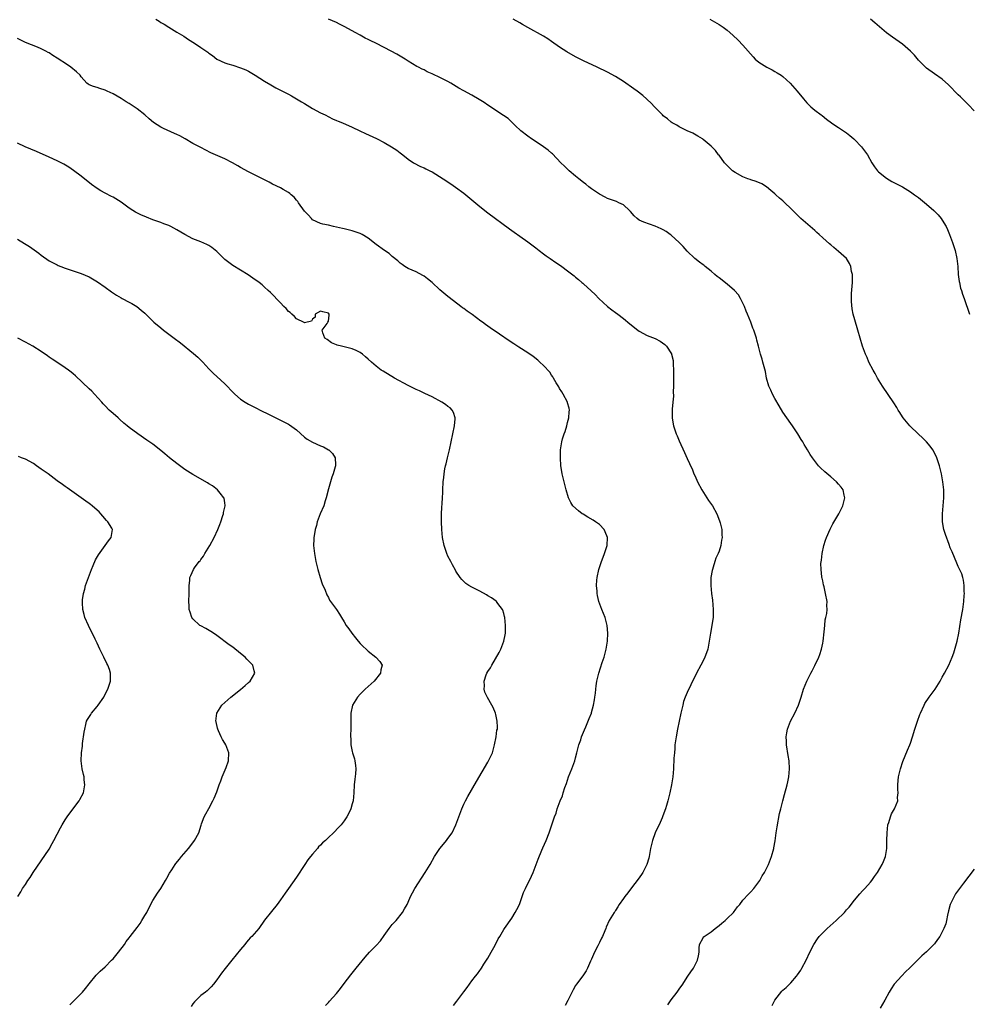
# Model space of a CAD drawing. Units: inches. Extents: x 2643000 to 2646000, y 1509000 to 1512000.
# Drawn here: x 2644442 to 2644680, y 1510074 to 1510321 of the extents above; entities that cross this region are included whole.
import ezdxf

# ---------------------------------------------------------------- set-up
doc = ezdxf.new("R2010")
doc.units = ezdxf.units.IN
doc.header["$MEASUREMENT"] = 0
doc.layers.add('LD26431509_10ft', color=83, linetype='Continuous')

msp = doc.modelspace()

# ---------------------------------------------------------------- linework, layer by layer
at = {"layer": 'LD26431509_10ft'}
for points, elevation in [([(2644475.73, 1510321), (2644476.52, 1510320.52), (2644477, 1510320.22), (2644477.77, 1510319.77), (2644479.02, 1510318.98), (2644481, 1510317.8), (2644482.73, 1510316.73), (2644483.94, 1510315.94), (2644485.39, 1510315), (2644487, 1510313.93), (2644488.74, 1510312.74), (2644489, 1510312.52), (2644489.9, 1510311.9), (2644491, 1510311), (2644493, 1510310.04), (2644493.78, 1510309.78), (2644495, 1510309.45), (2644497, 1510308.85), (2644498.28, 1510308.28), (2644499, 1510307.94), (2644500.64, 1510307), (2644503, 1510305.51), (2644504.56, 1510304.56), (2644505, 1510304.33), (2644505.84, 1510303.84), (2644509, 1510302.21), (2644509.76, 1510301.76), (2644511, 1510301.08), (2644512.26, 1510300.26), (2644513, 1510299.83), (2644515, 1510298.62), (2644517, 1510297.56), (2644518.17, 1510297), (2644520.03, 1510296.03), (2644521, 1510295.62), (2644521.42, 1510295.42), (2644522.51, 1510295), (2644525, 1510293.9), (2644526.93, 1510293), (2644528.31, 1510292.31), (2644531.06, 1510291.06), (2644533, 1510290.07), (2644534.84, 1510289), (2644536.16, 1510288.16), (2644537, 1510287.48), (2644537.68, 1510287), (2644539, 1510285.87), (2644540.33, 1510285), (2644542.11, 1510284.11), (2644543, 1510283.77), (2644543.48, 1510283.48), (2644544.48, 1510283), (2644545, 1510282.73), (2644547.76, 1510281), (2644549.72, 1510279.72), (2644550.91, 1510278.91), (2644553, 1510277.35), (2644555, 1510275.71), (2644557, 1510274.04), (2644559, 1510272.44), (2644564.4, 1510268.4), (2644565, 1510268), (2644565.57, 1510267.57), (2644567, 1510266.59), (2644569, 1510265.17), (2644571, 1510263.64), (2644571.89, 1510263), (2644573, 1510262.13), (2644573.66, 1510261.66), (2644574.66, 1510261), (2644576.03, 1510260.03), (2644577, 1510259.38), (2644577.54, 1510259), (2644579, 1510257.9), (2644580.62, 1510256.62), (2644581, 1510256.29), (2644581.73, 1510255.73), (2644582.58, 1510255), (2644582.82, 1510254.82), (2644583, 1510254.63), (2644584.92, 1510252.92), (2644585.95, 1510251.95), (2644586.84, 1510251), (2644589.02, 1510249), (2644590.12, 1510248.12), (2644591, 1510247.46), (2644591.58, 1510247), (2644593, 1510245.94), (2644594.61, 1510244.61), (2644596.66, 1510243), (2644597, 1510242.76), (2644599, 1510241.71), (2644600.93, 1510240.93), (2644602.24, 1510240.24), (2644603.39, 1510239.39), (2644603.82, 1510239), (2644605.07, 1510237.07), (2644605.1, 1510237), (2644605.46, 1510235.46), (2644605.52, 1510235), (2644605.51, 1510234.49), (2644605.59, 1510233), (2644605.6, 1510231.6), (2644605.58, 1510231), (2644605.57, 1510229), (2644605.52, 1510227.52), (2644605.55, 1510226.45), (2644605.43, 1510225), (2644605.25, 1510223.25), (2644605.2, 1510221.2), (2644605.22, 1510221), (2644605.46, 1510219.46), (2644605.57, 1510219), (2644606.28, 1510217), (2644606.51, 1510216.51), (2644607, 1510215.31), (2644608.36, 1510212.36), (2644609, 1510210.85), (2644609.6, 1510209.6), (2644609.82, 1510209), (2644610.23, 1510208.23), (2644610.69, 1510207), (2644611, 1510206.42), (2644611.61, 1510205), (2644612.67, 1510203), (2644614.35, 1510200.35), (2644615.33, 1510199), (2644616.43, 1510197), (2644616.57, 1510196.57), (2644617.19, 1510195), (2644617.28, 1510194.72), (2644617.69, 1510193), (2644617.73, 1510191.73), (2644617.79, 1510191), (2644617.65, 1510190.35), (2644617.44, 1510189), (2644617, 1510187.63), (2644616.77, 1510187), (2644616.17, 1510185.83), (2644615.96, 1510185), (2644615.55, 1510183.55), (2644615.34, 1510183), (2644615.27, 1510182.73), (2644614.96, 1510181), (2644614.9, 1510179), (2644615.12, 1510177), (2644615.34, 1510175.34), (2644615.53, 1510173), (2644615.49, 1510171.49), (2644615.49, 1510171), (2644615.45, 1510170.55), (2644615.2, 1510169), (2644614.82, 1510167), (2644614.52, 1510165), (2644614.15, 1510163), (2644613.87, 1510162.13), (2644613.47, 1510161), (2644613, 1510160.07), (2644612.43, 1510159), (2644611.31, 1510157), (2644609.89, 1510154.11), (2644609, 1510152.16), (2644608.51, 1510151), (2644608.12, 1510149.88), (2644607.87, 1510149), (2644607.39, 1510147), (2644606.56, 1510143), (2644606.21, 1510141), (2644606.07, 1510140.07), (2644605.94, 1510139), (2644605.9, 1510138.1), (2644605.78, 1510137), (2644605.69, 1510135.69), (2644605.56, 1510133), (2644605.37, 1510131), (2644605.06, 1510129), (2644604.64, 1510127), (2644604.34, 1510125.66), (2644604.15, 1510125), (2644603.78, 1510123.78), (2644603.56, 1510123), (2644603.41, 1510122.58), (2644602.83, 1510121), (2644602.7, 1510120.7), (2644601.96, 1510119), (2644601.63, 1510118.37), (2644601, 1510116.96), (2644600.33, 1510115), (2644599.84, 1510113), (2644599.43, 1510111), (2644599.35, 1510110.65), (2644598.86, 1510109), (2644597.84, 1510107), (2644597.52, 1510106.48), (2644596.68, 1510105.32), (2644595, 1510103.17), (2644594.09, 1510101.91), (2644593.35, 1510101), (2644593, 1510100.53), (2644591.98, 1510099), (2644591.62, 1510098.38), (2644591, 1510097.46), (2644590.83, 1510097.17), (2644590.68, 1510097), (2644589.45, 1510095), (2644588.7, 1510093.3), (2644588.58, 1510093), (2644588.38, 1510092.38), (2644587.8, 1510091), (2644587.48, 1510090.52), (2644587, 1510089.46), (2644586.84, 1510089.16), (2644586.79, 1510089), (2644586.59, 1510088.59), (2644585.75, 1510087), (2644585, 1510085.25), (2644584.77, 1510084.77), (2644583.97, 1510083), (2644583.65, 1510082.35), (2644582.86, 1510081.14), (2644581.21, 1510079), (2644581, 1510078.68), (2644580.37, 1510077.63), (2644579.07, 1510074.93), (2644578.36, 1510073.64)], 10420), ([(2644604.14, 1510073.86), (2644605, 1510075.05), (2644606.47, 1510077), (2644607, 1510077.78), (2644607.88, 1510079), (2644609, 1510080.73), (2644609.19, 1510081), (2644609.89, 1510082.1), (2644610.55, 1510083), (2644611, 1510083.9), (2644611.61, 1510085), (2644611.86, 1510086.14), (2644611.98, 1510087), (2644612.03, 1510088.03), (2644612.13, 1510089), (2644613, 1510090.65), (2644613.13, 1510090.87), (2644613.23, 1510091), (2644615, 1510092.14), (2644616.01, 1510093), (2644617, 1510093.71), (2644617.67, 1510094.33), (2644618.51, 1510095), (2644619, 1510095.45), (2644620.58, 1510097), (2644620.76, 1510097.24), (2644621, 1510097.54), (2644621.62, 1510098.38), (2644622.19, 1510099), (2644623, 1510100.06), (2644624.41, 1510101.59), (2644625, 1510102.19), (2644625.72, 1510103), (2644627, 1510104.7), (2644627.21, 1510105), (2644627.81, 1510106.19), (2644628.36, 1510107), (2644629.36, 1510109), (2644630.15, 1510111), (2644630.71, 1510113), (2644630.76, 1510113.24), (2644631.05, 1510114.95), (2644631.33, 1510117), (2644631.55, 1510118.45), (2644632.2, 1510121.8), (2644632.48, 1510123), (2644632.99, 1510125.01), (2644633.42, 1510126.58), (2644634.06, 1510129), (2644634.24, 1510129.76), (2644634.49, 1510131), (2644634.69, 1510133), (2644634.57, 1510135), (2644634.35, 1510136.35), (2644633.95, 1510139), (2644633.92, 1510139.92), (2644633.86, 1510141), (2644633.97, 1510142.03), (2644634.13, 1510143), (2644634.9, 1510145), (2644636.02, 1510147), (2644636.94, 1510149), (2644637.56, 1510151), (2644638.2, 1510153), (2644639.01, 1510154.99), (2644640.04, 1510157), (2644640.38, 1510157.62), (2644641.05, 1510158.95), (2644642, 1510161), (2644642.28, 1510161.72), (2644642.69, 1510163), (2644643, 1510164.5), (2644643.09, 1510165), (2644643.35, 1510167.35), (2644643.5, 1510169), (2644643.65, 1510170.35), (2644643.81, 1510171), (2644644.01, 1510172.01), (2644644.1, 1510173), (2644644.05, 1510173.95), (2644644.08, 1510175), (2644643.73, 1510177), (2644643.35, 1510178.65), (2644643.2, 1510179.2), (2644643, 1510180.15), (2644642.83, 1510180.83), (2644642.81, 1510181), (2644642.81, 1510181.19), (2644642.58, 1510183), (2644642.55, 1510184.55), (2644642.68, 1510185.32), (2644642.84, 1510187), (2644643.25, 1510189), (2644643.66, 1510190.34), (2644643.92, 1510191), (2644644.84, 1510193.16), (2644645.53, 1510194.47), (2644647.02, 1510197), (2644648.02, 1510199), (2644648.54, 1510201), (2644648.39, 1510201.61), (2644648.11, 1510203), (2644647.64, 1510203.64), (2644647, 1510204.41), (2644646.49, 1510205), (2644645, 1510206.23), (2644643.51, 1510207.51), (2644642.47, 1510208.47), (2644641.98, 1510209), (2644640.42, 1510211), (2644639.88, 1510211.88), (2644639.18, 1510213), (2644638.38, 1510214.38), (2644637.98, 1510215), (2644637.62, 1510215.62), (2644636.74, 1510217), (2644635.42, 1510219), (2644635, 1510219.58), (2644633, 1510222.49), (2644632.05, 1510224.05), (2644631, 1510225.86), (2644630.4, 1510227), (2644629.99, 1510227.99), (2644629.48, 1510229), (2644628.89, 1510231), (2644628.62, 1510232.62), (2644628.01, 1510235), (2644627.79, 1510235.79), (2644627.4, 1510237), (2644626.88, 1510239), (2644626.51, 1510240.51), (2644626.37, 1510241), (2644625.7, 1510243), (2644625.49, 1510243.49), (2644624.94, 1510245.06), (2644624.16, 1510247), (2644623.81, 1510247.81), (2644623.39, 1510249), (2644623, 1510249.81), (2644622.39, 1510251), (2644621.85, 1510251.85), (2644620.84, 1510253), (2644619, 1510254.59), (2644617, 1510256.16), (2644616.49, 1510256.49), (2644615.9, 1510257), (2644615, 1510257.82), (2644613.52, 1510259), (2644613.24, 1510259.24), (2644613, 1510259.41), (2644612.11, 1510260.11), (2644610.96, 1510260.96), (2644609, 1510262.82), (2644607.99, 1510263.99), (2644606.99, 1510265), (2644605, 1510266.81), (2644604.76, 1510267), (2644603.73, 1510267.73), (2644603, 1510268.17), (2644602.47, 1510268.47), (2644601, 1510269.14), (2644598.09, 1510270.09), (2644597, 1510270.63), (2644596.49, 1510271), (2644595.72, 1510271.72), (2644594.76, 1510272.76), (2644594.53, 1510273), (2644593, 1510274.43), (2644591.89, 1510275), (2644591.27, 1510275.27), (2644589, 1510276.08), (2644588.4, 1510276.4), (2644587, 1510277.11), (2644585, 1510278.49), (2644584.34, 1510279), (2644583.6, 1510279.6), (2644583, 1510280.05), (2644581.79, 1510281), (2644581, 1510281.67), (2644579.37, 1510283), (2644578.19, 1510284.19), (2644577.28, 1510285), (2644575.22, 1510287.22), (2644575, 1510287.38), (2644574.17, 1510288.16), (2644572.97, 1510289), (2644570.59, 1510290.59), (2644569.95, 1510291), (2644569, 1510291.65), (2644567.26, 1510293), (2644567, 1510293.24), (2644566.14, 1510294.14), (2644565.18, 1510295), (2644564.07, 1510296.07), (2644562.9, 1510296.9), (2644559, 1510299.43), (2644558.09, 1510300.09), (2644556.86, 1510300.86), (2644555, 1510301.95), (2644553.01, 1510303.01), (2644551.73, 1510303.73), (2644549.69, 1510305), (2644549, 1510305.39), (2644547, 1510306.43), (2644545.21, 1510307.21), (2644545, 1510307.35), (2644543.79, 1510307.79), (2644543, 1510308.28), (2644542.5, 1510308.5), (2644541.6, 1510309), (2644541.19, 1510309.19), (2644539, 1510310.49), (2644538.24, 1510311), (2644536.21, 1510312.21), (2644534.78, 1510313), (2644533, 1510313.89), (2644530.87, 1510315), (2644529.61, 1510315.61), (2644529, 1510315.94), (2644528.27, 1510316.27), (2644527, 1510316.99), (2644525.68, 1510317.68), (2644525, 1510318.1), (2644523, 1510319.19), (2644521.77, 1510319.77), (2644521, 1510320.16), (2644519.06, 1510321)], 10430), ([(2644630.31, 1510073.69), (2644631.03, 1510075), (2644632.77, 1510077.23), (2644633, 1510077.48), (2644633.81, 1510078.19), (2644634.64, 1510079), (2644635, 1510079.37), (2644636.44, 1510081), (2644636.68, 1510081.32), (2644637.47, 1510082.53), (2644637.75, 1510083), (2644638.84, 1510085), (2644639.79, 1510087), (2644640.78, 1510089), (2644641.65, 1510090.35), (2644642.11, 1510091), (2644643, 1510091.92), (2644644.1, 1510093), (2644646.36, 1510095), (2644648.43, 1510097), (2644649, 1510097.64), (2644649.66, 1510098.34), (2644651, 1510100.04), (2644652.35, 1510101.65), (2644653, 1510102.39), (2644653.57, 1510103), (2644655, 1510104.62), (2644655.31, 1510105), (2644656.02, 1510105.98), (2644656.7, 1510107), (2644657.89, 1510109), (2644658.26, 1510109.74), (2644658.74, 1510111), (2644659.05, 1510113), (2644659.09, 1510114.91), (2644659.07, 1510115.08), (2644659.13, 1510117), (2644659.36, 1510119), (2644659.57, 1510119.57), (2644659.96, 1510121), (2644660.24, 1510121.76), (2644661.01, 1510123), (2644661.81, 1510125), (2644661.79, 1510125.79), (2644661.9, 1510127), (2644661.86, 1510127.86), (2644661.86, 1510129), (2644661.93, 1510130.07), (2644662.04, 1510131), (2644662.38, 1510132.38), (2644662.5, 1510133), (2644663.12, 1510134.88), (2644664.27, 1510137.73), (2644664.84, 1510139), (2644665, 1510139.44), (2644665.55, 1510141), (2644666.1, 1510143), (2644666.74, 1510145), (2644667.39, 1510146.61), (2644667.53, 1510147), (2644668.45, 1510149), (2644668.63, 1510149.37), (2644669.74, 1510151), (2644671.22, 1510153), (2644672.44, 1510155), (2644673, 1510156.02), (2644673.56, 1510157), (2644674.6, 1510159), (2644675.44, 1510161), (2644675.86, 1510162.14), (2644676.73, 1510165), (2644677.18, 1510167), (2644677.64, 1510170.36), (2644678.11, 1510173), (2644678.4, 1510175), (2644678.52, 1510176.52), (2644678.54, 1510177), (2644678.5, 1510177.5), (2644678.5, 1510179), (2644678.33, 1510180.33), (2644678.17, 1510181), (2644677.88, 1510181.88), (2644677.26, 1510183.26), (2644677, 1510183.72), (2644676.61, 1510184.61), (2644675.44, 1510187.44), (2644675, 1510188.42), (2644674.72, 1510189.28), (2644673.8, 1510191.8), (2644673.42, 1510193), (2644673.03, 1510195), (2644673.04, 1510197), (2644673.24, 1510199), (2644673.36, 1510201), (2644673.34, 1510203), (2644673.16, 1510205), (2644672.82, 1510207), (2644672.32, 1510209), (2644671.64, 1510211), (2644671, 1510212.26), (2644670.58, 1510213), (2644669.91, 1510213.91), (2644669, 1510214.99), (2644668.02, 1510216.02), (2644667, 1510216.94), (2644664.88, 1510219), (2644664.04, 1510220.04), (2644663.19, 1510221), (2644663, 1510221.29), (2644662.35, 1510222.35), (2644661.92, 1510223), (2644661.6, 1510223.6), (2644660.82, 1510224.82), (2644657.97, 1510229), (2644656.74, 1510231), (2644656.12, 1510232.13), (2644655.62, 1510233), (2644654.6, 1510235), (2644654.13, 1510236.13), (2644653.73, 1510237), (2644653.01, 1510239.01), (2644652.39, 1510241), (2644651.8, 1510243), (2644651.6, 1510243.6), (2644650.67, 1510247), (2644650.37, 1510248.37), (2644650.21, 1510250.21), (2644650.22, 1510251), (2644650.26, 1510252.26), (2644650.45, 1510255), (2644650.48, 1510256.48), (2644650.45, 1510257), (2644650.24, 1510257.77), (2644650.06, 1510259), (2644649.75, 1510259.75), (2644648.97, 1510260.97), (2644647, 1510262.79), (2644645.75, 1510263.75), (2644645, 1510264.41), (2644644.7, 1510264.7), (2644643, 1510266.19), (2644642.13, 1510267), (2644641.51, 1510267.51), (2644641, 1510267.98), (2644637.54, 1510271), (2644637.26, 1510271.26), (2644636.26, 1510272.26), (2644635.49, 1510273), (2644635, 1510273.52), (2644633.49, 1510275), (2644633.23, 1510275.23), (2644633, 1510275.46), (2644632.13, 1510276.13), (2644631.27, 1510277), (2644631, 1510277.2), (2644630.02, 1510278.02), (2644628.93, 1510279), (2644627.71, 1510279.71), (2644626.32, 1510280.32), (2644625, 1510280.73), (2644624.81, 1510280.81), (2644624.25, 1510281), (2644623, 1510281.47), (2644621, 1510282.54), (2644620.38, 1510283), (2644619.69, 1510283.69), (2644619, 1510284.33), (2644618.35, 1510285), (2644617, 1510286.88), (2644616.88, 1510287), (2644616.08, 1510288.08), (2644615.2, 1510289), (2644615, 1510289.2), (2644613, 1510290.88), (2644612.83, 1510291), (2644611.69, 1510291.69), (2644610.41, 1510292.41), (2644608.97, 1510293.03), (2644607, 1510293.98), (2644606.4, 1510294.4), (2644605.26, 1510295), (2644605, 1510295.17), (2644604.04, 1510296.04), (2644603, 1510296.79), (2644602.77, 1510297), (2644600.83, 1510299), (2644599.99, 1510299.99), (2644597.89, 1510301.89), (2644596.42, 1510303), (2644595.59, 1510303.59), (2644593, 1510305.35), (2644591, 1510306.62), (2644589, 1510307.72), (2644586.4, 1510309), (2644583, 1510310.59), (2644582.2, 1510311), (2644581, 1510311.6), (2644578.84, 1510312.84), (2644577, 1510314.04), (2644575, 1510315.45), (2644574.05, 1510316.05), (2644573, 1510316.74), (2644569, 1510318.94), (2644567.7, 1510319.7), (2644567, 1510320.07), (2644565.39, 1510321)], 10440), ([(2644614.71, 1510321), (2644617, 1510319.68), (2644618.02, 1510319), (2644619, 1510318.25), (2644620.45, 1510317), (2644621.76, 1510315.76), (2644623, 1510314.51), (2644625.54, 1510311.54), (2644626.09, 1510311), (2644627, 1510310.21), (2644629, 1510309), (2644630.28, 1510308.28), (2644631, 1510307.93), (2644631.56, 1510307.56), (2644632.56, 1510307), (2644633, 1510306.67), (2644634.87, 1510305), (2644636.57, 1510303), (2644638.15, 1510301), (2644639, 1510300.06), (2644639.51, 1510299.51), (2644640.05, 1510299), (2644641, 1510298.23), (2644642.62, 1510297), (2644642.85, 1510296.85), (2644643.97, 1510295.97), (2644645.17, 1510295), (2644646.26, 1510294.26), (2644647, 1510293.83), (2644648.22, 1510293), (2644649, 1510292.5), (2644649.83, 1510291.83), (2644650.81, 1510291), (2644651, 1510290.82), (2644652.74, 1510289), (2644653.7, 1510287.7), (2644654.22, 1510287), (2644655.33, 1510285), (2644655.97, 1510283.97), (2644656.71, 1510283), (2644657, 1510282.71), (2644659, 1510281.12), (2644660.33, 1510280.33), (2644661, 1510279.97), (2644663, 1510278.96), (2644665, 1510277.76), (2644666.04, 1510277), (2644667, 1510276.28), (2644669, 1510274.64), (2644670.87, 1510273), (2644671.95, 1510271.95), (2644672.75, 1510271), (2644673, 1510270.63), (2644673.98, 1510269), (2644674.31, 1510268.31), (2644674.82, 1510267), (2644675.57, 1510265), (2644676.22, 1510263), (2644676.66, 1510261), (2644676.87, 1510259), (2644677.01, 1510257), (2644677.24, 1510255.24), (2644677.31, 1510255), (2644677.6, 1510253.6), (2644677.83, 1510253), (2644678.09, 1510252.09), (2644678.51, 1510251), (2644679.81, 1510247)], 10450), ([(2644681, 1510298.03), (2644679.57, 1510299.57), (2644679, 1510300.11), (2644678.57, 1510300.57), (2644678.1, 1510301), (2644677.56, 1510301.56), (2644677, 1510302.07), (2644674.59, 1510304.59), (2644673, 1510305.99), (2644671, 1510307.35), (2644669, 1510308.75), (2644668.87, 1510308.87), (2644667, 1510310.74), (2644665.98, 1510311.98), (2644665.01, 1510313), (2644663, 1510314.78), (2644660.48, 1510316.48), (2644659, 1510317.57), (2644656.1, 1510320.1), (2644655, 1510321.02)], 10460), ([(2644550.37, 1510073.63), (2644551.26, 1510074.74), (2644553, 1510077.11), (2644553.82, 1510078.18), (2644554.39, 1510079), (2644555, 1510079.84), (2644555.89, 1510081), (2644556.4, 1510081.6), (2644557, 1510082.45), (2644557.24, 1510082.76), (2644557.37, 1510083), (2644558.02, 1510084.02), (2644558.68, 1510085), (2644559, 1510085.54), (2644559.83, 1510087), (2644560.81, 1510088.81), (2644561.63, 1510090.37), (2644562.02, 1510091), (2644563, 1510092.69), (2644563.2, 1510093), (2644565, 1510095.6), (2644565.89, 1510097), (2644566.29, 1510097.71), (2644566.92, 1510099), (2644567, 1510099.2), (2644567.65, 1510101), (2644567.98, 1510102.02), (2644568.41, 1510103), (2644569.91, 1510106.09), (2644570.38, 1510107), (2644571.16, 1510109), (2644571.63, 1510110.37), (2644572.58, 1510112.58), (2644572.81, 1510113.19), (2644573.59, 1510115), (2644574.35, 1510117), (2644575.05, 1510118.95), (2644575.76, 1510121), (2644576.1, 1510121.9), (2644576.43, 1510123), (2644577.18, 1510125), (2644577.73, 1510126.27), (2644577.93, 1510127), (2644578.35, 1510128.35), (2644578.7, 1510129.3), (2644579.25, 1510131), (2644580.07, 1510133), (2644580.31, 1510133.69), (2644580.81, 1510135), (2644581, 1510135.77), (2644581.34, 1510137), (2644581.84, 1510139), (2644582.29, 1510140.29), (2644582.51, 1510141), (2644583.22, 1510142.78), (2644583.54, 1510143.54), (2644584.38, 1510145.62), (2644584.96, 1510147), (2644585, 1510147.12), (2644585.54, 1510149), (2644585.72, 1510150.28), (2644585.86, 1510151), (2644585.97, 1510151.97), (2644586.05, 1510153), (2644586.15, 1510153.85), (2644586.32, 1510155), (2644586.81, 1510157), (2644587.71, 1510159.71), (2644588.17, 1510161), (2644588.35, 1510161.65), (2644588.7, 1510163), (2644588.99, 1510165), (2644589.06, 1510167), (2644588.89, 1510169), (2644588.41, 1510171), (2644587.61, 1510173), (2644586.87, 1510175), (2644586.5, 1510176.5), (2644586.44, 1510177), (2644586.43, 1510177.57), (2644586.29, 1510179), (2644586.34, 1510180.34), (2644586.39, 1510181), (2644586.8, 1510183), (2644587.47, 1510185), (2644587.89, 1510186.11), (2644588.26, 1510187), (2644588.92, 1510189), (2644589, 1510191), (2644588.46, 1510192.46), (2644588.16, 1510193), (2644587, 1510194.25), (2644585.99, 1510195), (2644585.39, 1510195.39), (2644584.12, 1510196.12), (2644582.87, 1510196.87), (2644582.66, 1510197), (2644581.7, 1510197.7), (2644580.36, 1510199), (2644579.82, 1510199.82), (2644579.26, 1510201), (2644578.65, 1510203), (2644578.3, 1510204.3), (2644577.68, 1510207), (2644577.57, 1510207.57), (2644577.34, 1510209), (2644577.19, 1510211), (2644577.19, 1510211.19), (2644577.24, 1510213), (2644577.48, 1510214.52), (2644577.54, 1510215), (2644577.74, 1510215.74), (2644578.12, 1510217), (2644578.37, 1510217.63), (2644578.79, 1510219), (2644579, 1510219.85), (2644579.34, 1510221), (2644579.43, 1510222.57), (2644579.51, 1510223), (2644579.44, 1510223.44), (2644579, 1510224.8), (2644578.95, 1510225), (2644577.91, 1510227), (2644577.58, 1510227.58), (2644577, 1510228.42), (2644576.8, 1510228.8), (2644576.15, 1510229.85), (2644575.49, 1510231), (2644575.33, 1510231.33), (2644575, 1510231.73), (2644574.51, 1510232.51), (2644573, 1510234.13), (2644572.08, 1510235), (2644571.51, 1510235.51), (2644570.39, 1510236.39), (2644569, 1510237.38), (2644566.78, 1510238.78), (2644565.56, 1510239.56), (2644564.37, 1510240.37), (2644561.96, 1510242.04), (2644559.62, 1510243.62), (2644559, 1510244.07), (2644558.43, 1510244.43), (2644557.69, 1510245), (2644557.28, 1510245.29), (2644555.08, 1510246.92), (2644553.81, 1510247.81), (2644553, 1510248.44), (2644552.66, 1510248.66), (2644552.24, 1510249), (2644550.39, 1510250.39), (2644549, 1510251.5), (2644547, 1510253.13), (2644545, 1510254.94), (2644543.89, 1510255.89), (2644543, 1510256.55), (2644542.72, 1510256.72), (2644541, 1510257.64), (2644539, 1510258.53), (2644538.2, 1510259), (2644537.48, 1510259.48), (2644537, 1510259.81), (2644536.4, 1510260.4), (2644535, 1510261.54), (2644534.24, 1510262.24), (2644533.11, 1510263), (2644531, 1510264.5), (2644529, 1510266.07), (2644527.48, 1510267), (2644527, 1510267.25), (2644525.71, 1510267.71), (2644525, 1510267.94), (2644523, 1510268.43), (2644522.52, 1510268.52), (2644521, 1510268.87), (2644520.32, 1510269), (2644519, 1510269.32), (2644517.63, 1510269.63), (2644517, 1510269.8), (2644515, 1510270.73), (2644514.74, 1510271), (2644513.94, 1510271.94), (2644513, 1510272.91), (2644511.5, 1510275), (2644511.3, 1510275.3), (2644511, 1510275.64), (2644510.38, 1510276.38), (2644509.66, 1510277), (2644509.33, 1510277.33), (2644509, 1510277.58), (2644507.67, 1510278.33), (2644507, 1510278.73), (2644505, 1510279.68), (2644504.13, 1510280.13), (2644503, 1510280.69), (2644499, 1510282.75), (2644497, 1510283.85), (2644496.27, 1510284.27), (2644494.98, 1510284.98), (2644493, 1510285.97), (2644489.54, 1510287.54), (2644487, 1510288.81), (2644486.64, 1510289), (2644485, 1510289.88), (2644483.09, 1510291), (2644481.73, 1510291.73), (2644481, 1510292.06), (2644480.38, 1510292.38), (2644477.63, 1510293.63), (2644477, 1510293.96), (2644475.14, 1510295.14), (2644474.03, 1510296.03), (2644472.96, 1510297), (2644471, 1510298.52), (2644470.32, 1510299), (2644469.51, 1510299.51), (2644469, 1510299.85), (2644468.27, 1510300.27), (2644467, 1510301.14), (2644465, 1510302.32), (2644463.48, 1510303), (2644463, 1510303.24), (2644461.65, 1510303.65), (2644461, 1510303.88), (2644460.12, 1510304.12), (2644459, 1510304.57), (2644458.74, 1510304.74), (2644458.39, 1510305), (2644457, 1510306.58), (2644456.71, 1510307), (2644455.85, 1510307.85), (2644454.38, 1510309), (2644453.53, 1510309.53), (2644451, 1510311.26), (2644449.92, 1510311.92), (2644449, 1510312.54), (2644448.69, 1510312.69), (2644448.14, 1510313), (2644447, 1510313.58), (2644446.02, 1510313.98), (2644443, 1510315.18), (2644441, 1510316.14)], 10410), ([(2644518.31, 1510073.69), (2644519, 1510074.41), (2644519.26, 1510074.74), (2644521, 1510076.7), (2644522.05, 1510077.95), (2644523, 1510079.18), (2644524.63, 1510081.37), (2644525.93, 1510083), (2644528.22, 1510085.78), (2644529.32, 1510087), (2644531, 1510088.68), (2644532.08, 1510089.91), (2644533, 1510091.21), (2644534.23, 1510093), (2644535, 1510093.95), (2644535.51, 1510094.49), (2644535.97, 1510095), (2644537.61, 1510097), (2644538.13, 1510097.87), (2644538.73, 1510099), (2644539, 1510099.59), (2644539.61, 1510101), (2644540.12, 1510101.88), (2644540.7, 1510103), (2644543.31, 1510107), (2644544.5, 1510109), (2644545.63, 1510111), (2644546.94, 1510113), (2644547.9, 1510114.1), (2644548.61, 1510115), (2644549, 1510115.51), (2644550.06, 1510117), (2644550.98, 1510119), (2644551.7, 1510121), (2644552.46, 1510123), (2644553, 1510124.16), (2644553.41, 1510125), (2644553.96, 1510126.04), (2644556.13, 1510129.87), (2644559, 1510134.71), (2644559.19, 1510135), (2644560.13, 1510137), (2644560.3, 1510137.7), (2644560.67, 1510139), (2644561.07, 1510141), (2644561.29, 1510142.71), (2644561.4, 1510143), (2644561.44, 1510143.44), (2644561.38, 1510145), (2644561, 1510146.68), (2644560.9, 1510147), (2644560.37, 1510148.37), (2644560.04, 1510149), (2644558.91, 1510150.91), (2644558.27, 1510152.27), (2644558.09, 1510153), (2644558.18, 1510153.82), (2644558.08, 1510155), (2644558.6, 1510156.6), (2644558.77, 1510157), (2644559, 1510157.42), (2644559.66, 1510158.34), (2644559.97, 1510159), (2644561.84, 1510162.16), (2644562.22, 1510163), (2644563.04, 1510165), (2644563.38, 1510166.62), (2644563.43, 1510167), (2644563.42, 1510167.42), (2644563.44, 1510169), (2644563.24, 1510171), (2644563.2, 1510171.2), (2644563, 1510171.96), (2644562.77, 1510172.77), (2644562.68, 1510173), (2644561.53, 1510174.47), (2644561.14, 1510175), (2644561.07, 1510175.07), (2644559.88, 1510175.88), (2644559, 1510176.44), (2644558.63, 1510176.63), (2644557, 1510177.58), (2644555.82, 1510178.18), (2644555, 1510178.58), (2644554.26, 1510179), (2644553.5, 1510179.5), (2644552.46, 1510180.46), (2644552.07, 1510181), (2644551, 1510182.62), (2644550.86, 1510182.86), (2644550.14, 1510184.14), (2644549.68, 1510185), (2644549, 1510186.38), (2644548.72, 1510187), (2644548.28, 1510188.28), (2644548.04, 1510189), (2644547.61, 1510191), (2644547.42, 1510193), (2644547.37, 1510195), (2644547.38, 1510197), (2644547.44, 1510198.56), (2644547.55, 1510199.55), (2644547.64, 1510201), (2644547.68, 1510202.32), (2644547.74, 1510203), (2644547.8, 1510205), (2644547.93, 1510206.07), (2644548.01, 1510207), (2644548.23, 1510208.23), (2644548.4, 1510209), (2644548.53, 1510209.47), (2644548.87, 1510211), (2644549.35, 1510213), (2644549.81, 1510215), (2644550.24, 1510217), (2644550.63, 1510219), (2644550.78, 1510220.78), (2644550.79, 1510221), (2644550.36, 1510222.36), (2644550.04, 1510223), (2644549.52, 1510223.52), (2644549, 1510223.9), (2644548.41, 1510224.41), (2644547.43, 1510225), (2644545, 1510226.28), (2644543.18, 1510227.18), (2644541.82, 1510227.82), (2644541, 1510228.17), (2644539, 1510229.11), (2644535.56, 1510231), (2644532.72, 1510232.72), (2644532.28, 1510233), (2644531, 1510233.99), (2644529.8, 1510235), (2644529, 1510235.77), (2644528.34, 1510236.34), (2644527.54, 1510237), (2644527, 1510237.4), (2644525.93, 1510237.93), (2644525, 1510238.35), (2644523, 1510238.86), (2644522.27, 1510239), (2644521.23, 1510239.23), (2644521, 1510239.37), (2644519.81, 1510239.81), (2644518.66, 1510240.66), (2644518.14, 1510241), (2644517.64, 1510242.36), (2644517.44, 1510243), (2644518.67, 1510244.67), (2644518.89, 1510245), (2644519, 1510245.28), (2644519.19, 1510246.81), (2644519.19, 1510247), (2644519, 1510247.28), (2644517.63, 1510247.63), (2644517, 1510247.76), (2644515.68, 1510247), (2644515.7, 1510246.3), (2644515, 1510245.75), (2644514.73, 1510245.27), (2644513, 1510244.84), (2644512.93, 1510244.93), (2644511, 1510245.83), (2644510.47, 1510246.47), (2644509.84, 1510247), (2644509.42, 1510247.42), (2644509, 1510247.73), (2644508.44, 1510248.44), (2644507.84, 1510249), (2644507, 1510249.89), (2644504.46, 1510252.46), (2644503.91, 1510253), (2644503, 1510253.84), (2644502.38, 1510254.38), (2644501.65, 1510255), (2644500.09, 1510256.09), (2644498.9, 1510256.9), (2644495, 1510259.25), (2644493, 1510260.76), (2644492.74, 1510261), (2644491, 1510262.74), (2644489.79, 1510263.79), (2644489, 1510264.28), (2644488.54, 1510264.54), (2644487, 1510265.16), (2644485, 1510265.92), (2644483, 1510266.98), (2644481, 1510268.19), (2644479.49, 1510269), (2644479, 1510269.24), (2644477.71, 1510269.71), (2644477, 1510270.01), (2644475, 1510270.71), (2644473.34, 1510271.34), (2644471.95, 1510271.95), (2644470.6, 1510272.6), (2644469.93, 1510273), (2644469, 1510273.61), (2644467, 1510275.14), (2644465, 1510276.38), (2644464.57, 1510276.57), (2644463, 1510277.36), (2644461.93, 1510277.93), (2644461, 1510278.55), (2644459.59, 1510279.59), (2644457, 1510281.61), (2644455.07, 1510283.07), (2644453.89, 1510283.89), (2644452.64, 1510284.64), (2644451, 1510285.47), (2644449, 1510286.38), (2644445.81, 1510287.81), (2644442.96, 1510289), (2644441, 1510289.95)], 10400), ([(2644441, 1510265.85), (2644442.8, 1510264.8), (2644444.01, 1510264.01), (2644446.35, 1510262.35), (2644447, 1510261.82), (2644449, 1510260.45), (2644451, 1510259.37), (2644451.25, 1510259.25), (2644451.85, 1510259), (2644453, 1510258.56), (2644457, 1510257.24), (2644459, 1510256.36), (2644461.12, 1510255.12), (2644463, 1510253.81), (2644464.63, 1510252.63), (2644465.83, 1510251.83), (2644467, 1510251.13), (2644467.27, 1510251), (2644469, 1510250.03), (2644469.68, 1510249.68), (2644470.98, 1510248.98), (2644472.08, 1510248.08), (2644473, 1510247.26), (2644475.23, 1510245), (2644477, 1510243.58), (2644477.68, 1510243), (2644479, 1510242.01), (2644480.3, 1510241), (2644481.88, 1510239.88), (2644485.2, 1510237.2), (2644486.27, 1510236.27), (2644487.52, 1510235), (2644489, 1510233.33), (2644490.15, 1510232.15), (2644491, 1510231.43), (2644493, 1510229.59), (2644493.3, 1510229.3), (2644495, 1510227.48), (2644495.25, 1510227.25), (2644495.51, 1510227), (2644497, 1510225.7), (2644498.11, 1510225), (2644499, 1510224.5), (2644501, 1510223.5), (2644501.93, 1510223), (2644504.11, 1510221.89), (2644505, 1510221.42), (2644505.82, 1510221), (2644507, 1510220.47), (2644507.98, 1510219.98), (2644509, 1510219.47), (2644509.29, 1510219.29), (2644511, 1510218.02), (2644513, 1510216.2), (2644513.72, 1510215.72), (2644515, 1510214.93), (2644517, 1510214.05), (2644517.75, 1510213.75), (2644519, 1510213.05), (2644519.08, 1510213), (2644520.06, 1510212.06), (2644520.74, 1510211), (2644520.75, 1510209.25), (2644520.79, 1510209), (2644520.73, 1510208.73), (2644520.19, 1510207), (2644519.86, 1510206.14), (2644519.51, 1510205), (2644519, 1510203.23), (2644518.46, 1510201), (2644518.19, 1510200.19), (2644517.84, 1510199), (2644516.97, 1510196.97), (2644516.21, 1510195), (2644515.99, 1510194.01), (2644515.67, 1510193), (2644515.42, 1510191.42), (2644515.38, 1510191), (2644515.39, 1510190.61), (2644515.3, 1510189), (2644515.48, 1510187), (2644515.84, 1510185), (2644516.32, 1510183), (2644516.96, 1510180.96), (2644517.45, 1510179.45), (2644518.19, 1510177.81), (2644518.61, 1510176.61), (2644519, 1510175.99), (2644519.32, 1510175.32), (2644521, 1510173.01), (2644521.83, 1510171.83), (2644522.28, 1510171), (2644523, 1510169.86), (2644523.5, 1510169), (2644524.13, 1510168.13), (2644524.89, 1510167), (2644525.83, 1510165.83), (2644526.49, 1510165), (2644527, 1510164.44), (2644527.71, 1510163.71), (2644528.45, 1510163), (2644529, 1510162.49), (2644530.92, 1510161), (2644531.93, 1510159.93), (2644532.49, 1510159), (2644532.17, 1510157.83), (2644532.1, 1510157), (2644530.49, 1510155), (2644529, 1510153.65), (2644528.25, 1510153), (2644527, 1510151.71), (2644526.27, 1510151), (2644525.03, 1510149), (2644524.63, 1510147), (2644524.63, 1510145.37), (2644524.61, 1510145), (2644524.64, 1510143), (2644524.56, 1510141.44), (2644524.57, 1510141), (2644524.6, 1510140.6), (2644524.66, 1510139), (2644525, 1510137.35), (2644525.09, 1510137), (2644525.53, 1510135.53), (2644525.67, 1510135), (2644525.82, 1510133.82), (2644525.86, 1510133), (2644525.8, 1510131.8), (2644525.61, 1510130.39), (2644525.5, 1510129), (2644525.38, 1510127), (2644525.2, 1510125), (2644525, 1510124.23), (2644524.65, 1510123), (2644524.12, 1510121.88), (2644523.66, 1510121), (2644523, 1510120), (2644522.22, 1510119), (2644521.64, 1510118.36), (2644520.32, 1510117), (2644519, 1510115.78), (2644518.26, 1510115), (2644517.56, 1510114.44), (2644517, 1510113.87), (2644516.56, 1510113.44), (2644516.25, 1510113), (2644515, 1510111.6), (2644514.5, 1510111), (2644513.84, 1510110.16), (2644513.06, 1510109), (2644511, 1510105.83), (2644509, 1510102.98), (2644508.16, 1510101.84), (2644507, 1510100.12), (2644506.14, 1510099), (2644504.74, 1510097.27), (2644503, 1510095.04), (2644501.54, 1510093), (2644501, 1510092.34), (2644499.83, 1510091), (2644499.4, 1510090.6), (2644499, 1510090.12), (2644498.45, 1510089.55), (2644498.05, 1510089), (2644497, 1510087.69), (2644494.78, 1510085), (2644493.1, 1510082.9), (2644492.23, 1510081.77), (2644491, 1510080.07), (2644490.16, 1510079), (2644489.62, 1510078.38), (2644489, 1510077.73), (2644488.63, 1510077.37), (2644488.16, 1510077), (2644487, 1510076.13), (2644485.81, 1510075), (2644485.4, 1510074.6), (2644485, 1510074.04), (2644484.61, 1510073.39)], 10390), ([(2644454.18, 1510073.82), (2644455.15, 1510074.85), (2644457.31, 1510077), (2644458.08, 1510077.92), (2644459, 1510079.11), (2644460.73, 1510081.27), (2644461, 1510081.51), (2644461.73, 1510082.27), (2644463, 1510083.37), (2644464.63, 1510085), (2644465, 1510085.39), (2644466.38, 1510087), (2644467.88, 1510089), (2644468.32, 1510089.68), (2644469, 1510090.62), (2644469.28, 1510091), (2644471, 1510093.19), (2644471.75, 1510094.25), (2644472.24, 1510095), (2644473, 1510096.23), (2644473.43, 1510097), (2644473.93, 1510098.07), (2644475, 1510100.01), (2644476.15, 1510101.85), (2644476.98, 1510103), (2644478.17, 1510105), (2644478.44, 1510105.56), (2644479.14, 1510106.86), (2644479.71, 1510107.71), (2644480.54, 1510109), (2644480.73, 1510109.27), (2644481.62, 1510110.37), (2644482.18, 1510111), (2644483.89, 1510113), (2644485, 1510114.42), (2644485.44, 1510115), (2644486.49, 1510117), (2644487.09, 1510118.91), (2644487.21, 1510119.21), (2644487.85, 1510121), (2644488.25, 1510121.75), (2644489, 1510123.05), (2644490.05, 1510125), (2644490.37, 1510125.63), (2644491, 1510127.26), (2644491.64, 1510129), (2644492.03, 1510129.97), (2644492.4, 1510131), (2644493.34, 1510133.34), (2644493.97, 1510135), (2644494.07, 1510137), (2644493.28, 1510139), (2644493, 1510139.48), (2644492.41, 1510140.41), (2644492.11, 1510141), (2644491.46, 1510142.54), (2644491.25, 1510143), (2644491.19, 1510143.19), (2644490.83, 1510144.83), (2644490.8, 1510145), (2644491, 1510147), (2644492.28, 1510149), (2644494.52, 1510151), (2644497, 1510152.93), (2644498.1, 1510153.9), (2644499, 1510154.64), (2644499.41, 1510155), (2644500.58, 1510157), (2644500.42, 1510157.58), (2644500.07, 1510159), (2644498.54, 1510160.54), (2644498.11, 1510161), (2644497, 1510161.93), (2644495, 1510163.53), (2644494.14, 1510164.14), (2644491, 1510166.48), (2644490.18, 1510167), (2644489.49, 1510167.49), (2644488.24, 1510168.24), (2644487, 1510168.84), (2644486.75, 1510169), (2644485, 1510170.65), (2644484.73, 1510171), (2644484.32, 1510172.32), (2644484.12, 1510173), (2644484.11, 1510173.89), (2644484.03, 1510175), (2644484.06, 1510177), (2644484.05, 1510177.95), (2644484.09, 1510179), (2644484.23, 1510180.23), (2644484.29, 1510181), (2644484.52, 1510181.48), (2644485.14, 1510183), (2644485.46, 1510183.46), (2644486.61, 1510185), (2644486.81, 1510185.19), (2644487, 1510185.48), (2644487.66, 1510186.34), (2644488.01, 1510187), (2644489.25, 1510189), (2644490.39, 1510191), (2644491.3, 1510193), (2644491.75, 1510194.25), (2644492.03, 1510195), (2644492.56, 1510196.56), (2644492.67, 1510197), (2644492.68, 1510197.32), (2644493.09, 1510199), (2644493.1, 1510199.09), (2644493, 1510199.71), (2644492.86, 1510200.86), (2644492.8, 1510201), (2644491.83, 1510202.17), (2644491.18, 1510203), (2644489.95, 1510203.95), (2644489, 1510204.52), (2644488.72, 1510204.72), (2644485, 1510206.79), (2644483, 1510208.11), (2644481, 1510209.58), (2644479.18, 1510211), (2644477.99, 1510211.99), (2644477, 1510212.84), (2644475, 1510214.42), (2644473.48, 1510215.48), (2644471.18, 1510217), (2644469, 1510218.59), (2644468.49, 1510219), (2644467.7, 1510219.7), (2644466.65, 1510220.65), (2644466.24, 1510221), (2644465, 1510222.14), (2644464.03, 1510223), (2644463, 1510224.02), (2644462.54, 1510224.54), (2644462.16, 1510225), (2644460.37, 1510227), (2644459.69, 1510227.69), (2644459, 1510228.31), (2644455.56, 1510231.56), (2644455, 1510232.06), (2644454.49, 1510232.49), (2644453.85, 1510233), (2644453, 1510233.62), (2644450.91, 1510235), (2644449.73, 1510235.73), (2644449, 1510236.29), (2644448.57, 1510236.57), (2644447, 1510237.65), (2644444.87, 1510239), (2644443, 1510240.01), (2644441.07, 1510241)], 10380), ([(2644441.12, 1510101), (2644441.82, 1510102.18), (2644442.25, 1510103), (2644443, 1510104.02), (2644443.58, 1510105), (2644444.24, 1510105.76), (2644444.97, 1510107), (2644447, 1510109.94), (2644449, 1510112.9), (2644449.74, 1510114.26), (2644450.16, 1510115), (2644451, 1510116.61), (2644451.78, 1510118.22), (2644452.22, 1510119), (2644453, 1510120.24), (2644453.5, 1510121), (2644454.11, 1510121.89), (2644456.47, 1510125), (2644456.64, 1510125.35), (2644457.57, 1510127), (2644457.95, 1510129), (2644457.78, 1510130.22), (2644457.72, 1510131), (2644457.61, 1510131.61), (2644457.26, 1510133), (2644456.97, 1510135), (2644457.06, 1510137), (2644457.29, 1510138.71), (2644457.35, 1510139.35), (2644457.78, 1510142.22), (2644457.87, 1510143), (2644458.14, 1510144.14), (2644458.35, 1510145), (2644458.61, 1510145.39), (2644459.38, 1510146.62), (2644459.57, 1510147), (2644461, 1510148.64), (2644461.28, 1510149), (2644462.67, 1510151), (2644463, 1510151.73), (2644463.7, 1510153), (2644463.99, 1510154.01), (2644464.38, 1510155), (2644464.39, 1510157), (2644464.1, 1510157.9), (2644463.71, 1510159), (2644463.45, 1510159.45), (2644462.71, 1510161), (2644461.69, 1510163), (2644461, 1510164.51), (2644460.5, 1510165.5), (2644458.8, 1510169), (2644457.94, 1510171), (2644457.73, 1510171.73), (2644457.42, 1510173), (2644457.35, 1510174.65), (2644457.32, 1510175), (2644457.36, 1510175.36), (2644457.59, 1510177), (2644457.91, 1510178.09), (2644458.12, 1510179), (2644458.8, 1510181), (2644459.55, 1510183), (2644459.98, 1510183.98), (2644460.59, 1510185.41), (2644461.3, 1510186.7), (2644463.83, 1510190.17), (2644464.55, 1510191), (2644464.85, 1510193), (2644464.66, 1510193.34), (2644463.65, 1510195), (2644463.32, 1510195.32), (2644462.41, 1510196.41), (2644461.95, 1510197), (2644461.47, 1510197.47), (2644461, 1510197.87), (2644459.78, 1510199), (2644459.34, 1510199.34), (2644459, 1510199.56), (2644458.18, 1510200.18), (2644453.46, 1510203.46), (2644453, 1510203.81), (2644452.29, 1510204.29), (2644451, 1510205.28), (2644448.7, 1510207), (2644447.69, 1510207.69), (2644447, 1510208.2), (2644445.8, 1510209), (2644445, 1510209.56), (2644443, 1510210.66), (2644442.05, 1510211), (2644441.31, 1510211.31)], 10370), ([(2644681, 1510107.86), (2644678.34, 1510104.34), (2644676.31, 1510101.69), (2644675.94, 1510101), (2644675.01, 1510099), (2644674.59, 1510097.41), (2644674.34, 1510096.34), (2644674.09, 1510095), (2644673.87, 1510094.13), (2644673.42, 1510093), (2644673, 1510092.15), (2644672.34, 1510091), (2644671.82, 1510090.18), (2644671, 1510089.12), (2644670.89, 1510089), (2644669, 1510087.1), (2644667.86, 1510086.14), (2644666.78, 1510085), (2644664.75, 1510083), (2644663.84, 1510082.16), (2644662.72, 1510081), (2644661, 1510079.1), (2644660.92, 1510079), (2644660.17, 1510077.83), (2644659.66, 1510077), (2644658.58, 1510075), (2644657.98, 1510074.02), (2644657.38, 1510073)], 10450)]:
    msp.add_lwpolyline(points, dxfattribs=dict(at, elevation=elevation))

doc.saveas('drawing.dxf')
